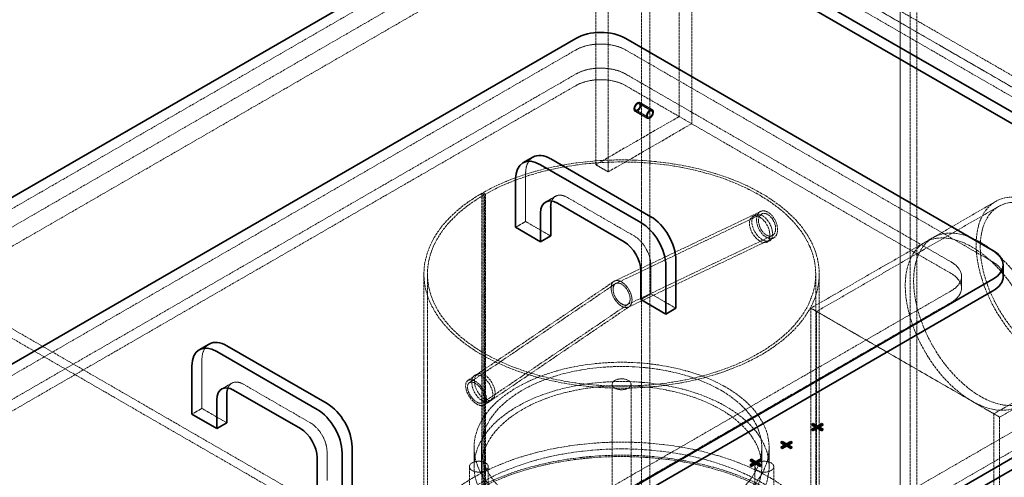
# Model space of a CAD drawing. Units: millimetres. Extents: x -1116 to 4712, y 9996 to 13572.
# Drawn here: x 3203 to 4037, y 12529 to 12917 of the extents above; entities that cross this region are included whole.
import ezdxf

# ---------------------------------------------------------------- set-up
doc = ezdxf.new("R2010")
doc.units = ezdxf.units.MM
doc.linetypes.add('DASHED', pattern=[0.2068, 0.1655, -0.0413])
doc.layers.add('Hidden (ISO)', color=1, linetype='DASHED', lineweight=18)
doc.layers.add('Visible (ISO)', color=7, linetype='Continuous', lineweight=35)

msp = doc.modelspace()

# ---------------------------------------------------------------- linework, layer by layer
at = {"layer": 'Hidden (ISO)', "ltscale": 12.964988}
for p, q in [((3935.41, 13183.4), (2627.26, 12428.14)), ((2640.7, 12420.38), (3948.84, 13175.64)), ((2654.84, 12412.22), (3962.99, 13167.48)), ((3214.87, 12088.89), (4523.02, 12844.15)), ((3229.01, 12080.72), (4537.16, 12835.98))]:
    msp.add_line(p, q, dxfattribs=at)
at = {"layer": 'Hidden (ISO)', "ltscale": 12.989722}
for p, q in [((3948.84, 12057.04), (3948.84, 13175.64)), ((3948.84, 13175.64), (3948.84, 12057.04)), ((3957.33, 12052.14), (3957.33, 13170.74)), ((3962.99, 13167.48), (3962.99, 12048.88)), ((3736.71, 13036.84), (3736.71, 11918.24)), ((3729.64, 13032.76), (3729.64, 11914.16))]:
    msp.add_line(p, q, dxfattribs=at)
at = {"layer": 'Hidden (ISO)', "ltscale": 12.765958}
for p, q in [((4296.74, 12713.51), (3736.71, 13036.84)), ((4289.67, 12709.42), (3729.64, 13032.76)), ((3128.6, 12685.75), (3688.63, 12362.41)), ((3135.67, 12689.83), (3695.7, 12366.5))]:
    msp.add_line(p, q, dxfattribs=at)
at = {"layer": 'Hidden (ISO)', "ltscale": 13.432195}
for p, q in [((3761.46, 13038.88), (3761.46, 12834.76)), ((3772.07, 13032.76), (3772.07, 12828.63)), ((3690.75, 12793.93), (3690.75, 12998.06)), ((3701.36, 12787.81), (3701.36, 12991.93))]:
    msp.add_line(p, q, dxfattribs=at)
at = {"layer": 'Hidden (ISO)', "ltscale": 12.572534}
for p, q in [((4154.61, 12805.36), (3878.84, 12964.58)), ((3878.84, 12954.78), (4154.61, 12795.56)), ((3716.21, 12870.68), (3991.98, 12711.47)), ((3991.98, 12701.67), (3716.21, 12860.88))]:
    msp.add_line(p, q, dxfattribs=at)
at = {"layer": 'Hidden (ISO)', "ltscale": 12.894906}
for p, q in [((3673.78, 12891.09), (3079.81, 12548.17)), ((4027.33, 12711.47), (3716.21, 12891.09)), ((3666.71, 12766.17), (3723.28, 12733.51)), ((3392.35, 12607.77), (3448.92, 12575.11))]:
    msp.add_line(p, q, dxfattribs=at)
at = {"layer": 'Hidden (ISO)', "ltscale": 12.73372}
for p, q in [((3115.17, 12548.17), (3673.78, 12870.68)), ((3673.78, 12860.88), (3115.17, 12538.37)), ((3991.98, 12686.97), (3433.36, 12364.45)), ((3433.36, 12354.66), (3991.98, 12677.17))]:
    msp.add_line(p, q, dxfattribs=at)
at = {"layer": 'Hidden (ISO)', "ltscale": 1.903676}
for p, q in [((3738.21, 12839.4), (3727.61, 12845.52)), ((3738.71, 12840.26), (3728.11, 12846.39)), ((3728.23, 12846.6), (3738.84, 12840.48)), ((3723.98, 12839.24), (3734.59, 12833.12)), ((3734.71, 12833.33), (3724.11, 12839.46)), ((3735.21, 12834.2), (3724.61, 12840.32)), ((3690.75, 12793.93), (3701.36, 12787.81))]:
    msp.add_line(p, q, dxfattribs=at)
at = {"layer": 'Hidden (ISO)', "ltscale": 16.118633}
for p, q in [((3761.46, 12834.76), (3690.75, 12793.93)), ((3772.07, 12828.63), (3701.36, 12787.81))]:
    msp.add_line(p, q, dxfattribs=at)
at = {"layer": 'Hidden (ISO)', "ltscale": 6.345819}
for p, q in [((3631.35, 12786.58), (3631.35, 12745.76)), ((3357, 12628.18), (3357, 12587.36))]:
    msp.add_line(p, q, dxfattribs=at)
at = {"layer": 'Hidden (ISO)', "ltscale": 0.012592}
for p, q in [((3594.23, 12769.64), (3594.3, 12769.68)), ((3596.35, 12768.42), (3596.42, 12768.46))]:
    msp.add_line(p, q, dxfattribs=at)
at = {"layer": 'Hidden (ISO)', "ltscale": 12.536715}
for p, q in [((3594.3, 12769.68), (3594.3, 12483.91)), ((3596.42, 12482.68), (3596.42, 12768.46))]:
    msp.add_line(p, q, dxfattribs=at)
at = {"layer": 'Hidden (ISO)', "ltscale": 0.380655}
for p, q in [((3596.42, 12768.46), (3594.3, 12769.68)), ((3595.27, 12770.24), (3597.37, 12769))]:
    msp.add_line(p, q, dxfattribs=at)
at = {"layer": 'Hidden (ISO)', "ltscale": 12.590611}
for p, q in [((3595.27, 12483.23), (3595.27, 12770.24)), ((3597.37, 12769), (3597.37, 12482))]:
    msp.add_line(p, q, dxfattribs=at)
at = {"layer": 'Hidden (ISO)', "ltscale": 1.52292}
for p, q in [((3648.22, 12762.26), (3656.71, 12767.16)), ((3622.87, 12740.86), (3631.35, 12745.76)), ((4000.76, 12699.22), (4000.76, 12689.42)), ((3728.93, 12679.62), (3737.42, 12684.52)), ((3382.35, 12608.76), (3373.87, 12603.86)), ((3357, 12587.36), (3348.51, 12582.46))]:
    msp.add_line(p, q, dxfattribs=at)
at = {"layer": 'Hidden (ISO)', "ltscale": 14.285528}
msp.add_line((4029.76, 12762.78), (3873.09, 12672.33), dxfattribs=at)
at = {"layer": 'Hidden (ISO)', "ltscale": 14.17216}
msp.add_line((3706.73, 12695.29), (3830.6, 12754.29), dxfattribs=at)
at = {"layer": 'Hidden (ISO)', "ltscale": 14.16016}
msp.add_line((3707.82, 12693.26), (3831.58, 12752.22), dxfattribs=at)
at = {"layer": 'Hidden (ISO)', "ltscale": 14.062136}
msp.add_line((4032.21, 12758.54), (3877.99, 12669.5), dxfattribs=at)
at = {"layer": 'Hidden (ISO)', "ltscale": 3.807451}
for p, q in [((3631.35, 12745.76), (3652.57, 12733.51)), ((3737.42, 12709.02), (3737.42, 12684.52)), ((3737.42, 12684.52), (3758.63, 12672.27)), ((3357, 12587.36), (3378.21, 12575.11)), ((3463.06, 12550.62), (3463.06, 12526.12))]:
    msp.add_line(p, q, dxfattribs=at)
at = {"layer": 'Hidden (ISO)', "ltscale": 14.053724}
msp.add_line((3717.52, 12675.29), (3840.36, 12733.8), dxfattribs=at)
at = {"layer": 'Hidden (ISO)', "ltscale": 14.041724}
msp.add_line((3718.62, 12673.26), (3841.35, 12731.72), dxfattribs=at)
at = {"layer": 'Hidden (ISO)', "ltscale": 1.269084}
msp.add_line((3969.66, 12728.08), (3976.73, 12732.17), dxfattribs=at)
at = {"layer": 'Hidden (ISO)', "ltscale": 12.971774}
for p, q in [((3545.17, 12405.57), (3545.17, 12701.26)), ((3548.17, 12405.57), (3548.17, 12701.26))]:
    msp.add_line(p, q, dxfattribs=at)
at = {"layer": 'Hidden (ISO)', "ltscale": 12.639987}
for p, q in [((3877.17, 12413.13), (3877.17, 12701.26)), ((3880.17, 12413.13), (3880.17, 12701.26))]:
    msp.add_line(p, q, dxfattribs=at)
at = {"layer": 'Hidden (ISO)', "ltscale": 14.166723}
msp.add_line((3582.35, 12610.98), (3706.18, 12694.97), dxfattribs=at)
at = {"layer": 'Hidden (ISO)', "ltscale": 14.155724}
msp.add_line((3583.64, 12609.07), (3707.37, 12693.01), dxfattribs=at)
at = {"layer": 'Hidden (ISO)', "ltscale": 14.058161}
msp.add_line((3595.1, 12592.19), (3717.97, 12675.55), dxfattribs=at)
at = {"layer": 'Hidden (ISO)', "ltscale": 14.047161}
msp.add_line((3596.39, 12590.29), (3719.17, 12673.58), dxfattribs=at)
at = {"layer": 'Hidden (ISO)', "ltscale": 12.315273}
for p, q in [((3873.09, 12672.33), (4033.09, 12579.95)), ((4033.09, 12579.95), (3873.09, 12672.33))]:
    msp.add_line(p, q, dxfattribs=at)
at = {"layer": 'Hidden (ISO)', "ltscale": 13.081543}
for p, q in [((3873.09, 12042.81), (3873.09, 12672.33)), ((3877.99, 12039.98), (3877.99, 12669.5)), ((4028.19, 11953.26), (4028.19, 12582.78)), ((4033.09, 11950.43), (4033.09, 12579.95))]:
    msp.add_line(p, q, dxfattribs=at)
at = {"layer": 'Hidden (ISO)', "ltscale": 12.0241}
msp.add_line((4107.31, 12628.46), (4028.19, 12582.78), dxfattribs=at)
at = {"layer": 'Hidden (ISO)', "ltscale": 11.651779}
msp.add_line((4109.76, 12624.22), (4033.09, 12579.95), dxfattribs=at)
at = {"layer": 'Hidden (ISO)', "ltscale": 13.79109}
for p, q in [((3704.67, 12468.1), (3704.67, 12607.82)), ((3720.67, 12468.1), (3720.67, 12607.82))]:
    msp.add_line(p, q, dxfattribs=at)
at = {"layer": 'Hidden (ISO)', "ltscale": 0.126818}
for p, q in [((3873.86, 12573.78), (3873.86, 12572.96)), ((3873.86, 12572.96), (3874.57, 12573.37)), ((3873.86, 12569.63), (3873.86, 12568.81)), ((3873.86, 12568.81), (3874.57, 12569.22)), ((3875, 12568.97), (3875, 12568.15)), ((3878.6, 12571.04), (3878.6, 12570.23)), ((3882.19, 12568.97), (3882.19, 12568.15)), ((3882.67, 12573.39), (3883.37, 12572.99)), ((3882.67, 12569.25), (3883.37, 12568.84)), ((3883.37, 12573.8), (3883.37, 12572.99)), ((3883.37, 12569.65), (3883.37, 12568.84)), ((3847.7, 12558.67), (3847.7, 12557.86)), ((3857.21, 12558.7), (3857.21, 12557.88)), ((3847.7, 12557.86), (3848.4, 12558.26)), ((3847.7, 12554.52), (3847.7, 12553.71)), ((3847.7, 12553.71), (3848.4, 12554.12)), ((3848.84, 12553.86), (3848.84, 12553.05)), ((3852.43, 12555.94), (3852.43, 12555.12)), ((3856.03, 12553.86), (3856.03, 12553.05)), ((3856.5, 12558.29), (3857.21, 12557.88)), ((3856.5, 12554.14), (3857.21, 12553.73)), ((3857.21, 12554.55), (3857.21, 12553.73)), ((3821.53, 12543.57), (3821.53, 12542.75)), ((3821.53, 12542.75), (3822.24, 12543.16)), ((3830.34, 12543.18), (3831.05, 12542.78)), ((3831.05, 12543.59), (3831.05, 12542.78)), ((3821.53, 12539.42), (3821.53, 12538.6)), ((3821.53, 12538.6), (3822.24, 12539.01)), ((3822.68, 12538.76), (3822.68, 12537.94)), ((3826.27, 12540.83), (3826.27, 12540.02)), ((3829.86, 12538.76), (3829.86, 12537.94)), ((3830.34, 12539.03), (3831.05, 12538.63)), ((3831.05, 12539.44), (3831.05, 12538.63))]:
    msp.add_line(p, q, dxfattribs=at)
at = {"layer": 'Hidden (ISO)', "ltscale": 0.644777}
for p, q in [((3877.45, 12570.89), (3873.86, 12572.96)), ((3878.6, 12570.23), (3875, 12568.15)), ((3882.19, 12568.15), (3878.6, 12570.23)), ((3883.37, 12572.99), (3879.78, 12570.91)), ((3851.29, 12555.78), (3847.7, 12557.86)), ((3852.43, 12555.12), (3848.84, 12553.05)), ((3856.03, 12553.05), (3852.43, 12555.12)), ((3857.21, 12557.88), (3853.62, 12555.81)), ((3825.13, 12540.68), (3821.53, 12542.75)), ((3831.05, 12542.78), (3827.46, 12540.7)), ((3826.27, 12540.02), (3822.68, 12537.94)), ((3829.86, 12537.94), (3826.27, 12540.02))]:
    msp.add_line(p, q, dxfattribs=at)
at = {"layer": 'Hidden (ISO)', "ltscale": 0.205088}
for p, q in [((3875, 12568.15), (3873.86, 12568.81)), ((3848.84, 12553.05), (3847.7, 12553.71)), ((3822.68, 12537.94), (3821.53, 12538.6))]:
    msp.add_line(p, q, dxfattribs=at)
at = {"layer": 'Hidden (ISO)', "ltscale": 0.212802}
for p, q in [((3883.37, 12568.84), (3882.19, 12568.15)), ((3857.21, 12553.73), (3856.03, 12553.05)), ((3831.05, 12538.63), (3829.86, 12537.94))]:
    msp.add_line(p, q, dxfattribs=at)
at = {"layer": 'Hidden (ISO)', "ltscale": 2.538267}
for p, q in [((3587.67, 12554.29), (3587.67, 12537.96)), ((3593.87, 12554.29), (3593.87, 12537.96)), ((3831.47, 12554.29), (3831.47, 12537.96)), ((3837.67, 12554.29), (3837.67, 12537.96))]:
    msp.add_line(p, q, dxfattribs=at)
at = {"layer": 'Hidden (ISO)', "ltscale": 13.274168}
for p, q in [((3583.67, 11966.41), (3583.67, 12537.96)), ((3599.67, 11966.41), (3599.67, 12537.96)), ((3825.67, 11966.41), (3825.67, 12537.96)), ((3841.67, 11966.41), (3841.67, 12537.96))]:
    msp.add_line(p, q, dxfattribs=at)
at = {"layer": 'Hidden (ISO)', "ltscale": 13.165927}
msp.add_ellipse((4243, 13005.81), major_axis=(416, 0), ratio=0.57735, start_param=5.497787, end_param=8.63938, dxfattribs=at)
at = {"layer": 'Hidden (ISO)', "ltscale": 13.198596}
msp.add_ellipse((4243, 13005.81), major_axis=(404, 0), ratio=0.57735, start_param=5.497787, end_param=8.63938, dxfattribs=at)
at = {"layer": 'Hidden (ISO)', "ltscale": 5.980787}
for centre, major_axis, start_param, end_param in [((3694.99, 12878.85), (-30, 0), 3.926991, 5.497787), ((3694.99, 12858.43), (30, 0), 0.785398, 2.356194), ((3694.99, 12848.64), (-30, 0), 3.926991, 5.497787), ((3970.76, 12699.22), (30, 0), 5.497787, 7.068583), ((3970.76, 12689.42), (30, 0), 5.497787, 7.068583)]:
    msp.add_ellipse(centre, major_axis=major_axis, ratio=0.57735, start_param=start_param, end_param=end_param, dxfattribs=at)
at = {"layer": 'Hidden (ISO)', "ltscale": 3.38907}
for centre, major_axis in [((3726.11, 12842.92), (2.12, 3.68)), ((3736.71, 12836.8), (-2.13, -3.68))]:
    msp.add_ellipse(centre, major_axis=major_axis, ratio=0.57735, dxfattribs=at)
at = {"layer": 'Hidden (ISO)', "ltscale": 3.189707}
for centre, major_axis in [((3726.11, 12842.92), (-2, -3.46)), ((3736.71, 12836.8), (2, 3.46))]:
    msp.add_ellipse(centre, major_axis=major_axis, ratio=0.57735, dxfattribs=at)
at = {"layer": 'Hidden (ISO)', "ltscale": 2.392255}
for centre, major_axis in [((3726.11, 12842.92), (-1.5, -2.6)), ((3736.71, 12836.8), (1.5, 2.6))]:
    msp.add_ellipse(centre, major_axis=major_axis, ratio=0.57735, dxfattribs=at)
at = {"layer": 'Hidden (ISO)', "ltscale": 13.030946}
msp.add_ellipse((3712.67, 12701.26), major_axis=(-167.5, 0), ratio=0.57735, start_param=5.497787, end_param=11.772246, dxfattribs=at)
at = {"layer": 'Hidden (ISO)', "ltscale": 13.309458}
msp.add_ellipse((3712.67, 12701.26), major_axis=(-164.5, 0), ratio=0.57735, start_param=5.497787, end_param=11.772246, dxfattribs=at)
at = {"layer": 'Hidden (ISO)', "ltscale": 2.990344}
for centre, major_axis in [((3652.57, 12774.34), (-15, 25.98)), ((4006.12, 12699.22), (30, 0)), ((3378.21, 12615.94), (-15, 25.98))]:
    msp.add_ellipse(centre, major_axis=major_axis, ratio=0.57735, start_param=0, end_param=0.785398, dxfattribs=at)
at = {"layer": 'Hidden (ISO)', "ltscale": 13.503514}
for centre, major_axis in [((4069.76, 12693.5), (40, -69.28)), ((4016.73, 12662.88), (-40, 69.28)), ((4009.66, 12658.8), (40, -69.28))]:
    msp.add_ellipse(centre, major_axis=major_axis, ratio=0.57735, dxfattribs=at)
at = {"layer": 'Hidden (ISO)', "ltscale": 3.105712}
for centre in [(3666.71, 12749.84), (3392.35, 12591.44)]:
    msp.add_ellipse(centre, major_axis=(-10, 17.32), ratio=0.57735, start_param=5.497787, end_param=6.721334, dxfattribs=at)
at = {"layer": 'Hidden (ISO)', "ltscale": 12.676424}
msp.add_ellipse((4069.76, 12693.5), major_axis=(-37.55, 65.04), ratio=0.57735, dxfattribs=at)
at = {"layer": 'Hidden (ISO)', "ltscale": 12.659545}
for centre, major_axis, ratio in [((3835.97, 12743.01), (5.38, -11.29), 0.625473), ((3589.37, 12600.63), (7.02, -10.34), 0.524834)]:
    msp.add_ellipse(centre, major_axis=major_axis, ratio=ratio, dxfattribs=at)
at = {"layer": 'Hidden (ISO)', "ltscale": 10.330189}
for centre, major_axis, ratio in [((3835.97, 12743.01), (4.39, -9.21), 0.625473), ((3589.37, 12600.63), (-5.73, 8.44), 0.524834)]:
    msp.add_ellipse(centre, major_axis=major_axis, ratio=ratio, dxfattribs=at)
at = {"layer": 'Hidden (ISO)', "ltscale": 3.987158}
for centre in [(3723.28, 12717.18), (3448.92, 12558.78)]:
    msp.add_ellipse(centre, major_axis=(10, -17.32), ratio=0.57735, start_param=0.785398, end_param=2.356194, dxfattribs=at)
at = {"layer": 'Hidden (ISO)', "ltscale": 4.993496}
for start_param, end_param in [(0.789211, 3.930803), (3.930803, 7.072396)]:
    msp.add_ellipse((3712.67, 12684.28), major_axis=(6.23, -10.87), ratio=0.577342, start_param=start_param, end_param=end_param, dxfattribs=at)
at = {"layer": 'Hidden (ISO)', "ltscale": 4.074675}
for start_param, end_param in [(0.789211, 3.930803), (3.930803, 7.072396)]:
    msp.add_ellipse((3712.67, 12684.28), major_axis=(5.08, -8.87), ratio=0.577342, start_param=start_param, end_param=end_param, dxfattribs=at)
at = {"layer": 'Hidden (ISO)', "ltscale": 13.325837}
for centre, major_axis in [((3712.67, 12554.29), (-125, 0)), ((3712.67, 12537.96), (125, 0))]:
    msp.add_ellipse(centre, major_axis=major_axis, ratio=0.57735, dxfattribs=at)
at = {"layer": 'Hidden (ISO)', "ltscale": 13.36848}
for centre, major_axis in [((3712.67, 12554.29), (118.8, 0)), ((3712.67, 12537.96), (-118.8, 0))]:
    msp.add_ellipse(centre, major_axis=major_axis, ratio=0.57735, dxfattribs=at)
at = {"layer": 'Hidden (ISO)', "ltscale": 6.379513}
for centre, major_axis in [((3712.67, 12607.82), (-8, 0)), ((3591.67, 12537.96), (8, 0)), ((3833.67, 12537.96), (-8, 0))]:
    msp.add_ellipse(centre, major_axis=major_axis, ratio=0.57735, dxfattribs=at)
at = {"layer": 'Hidden (ISO)', "ltscale": 12.840396}
for centre, major_axis in [((3712.67, 12456.31), (177.5, 0)), ((3712.67, 12444.06), (-177.5, 0))]:
    msp.add_ellipse(centre, major_axis=major_axis, ratio=0.57735, dxfattribs=at)
at = {"layer": 'Hidden (ISO)', "ltscale": 13.049069}
msp.add_ellipse((3712.67, 12456.31), major_axis=(167.5, 0), ratio=0.57735, dxfattribs=at)
at = {"layer": 'Hidden (ISO)', "ltscale": 12.985076}
msp.add_ellipse((3712.67, 12444.06), major_axis=(-179.5, 0), ratio=0.57735, dxfattribs=at)
at = {"layer": 'Hidden (ISO)', "ltscale": 12.559705}
for points in [[(3821.01, 12744.15), (3821.01, 12748.49), (3823.86, 12751.25), (3827.48, 12750.47), (3831.19, 12749.67), (3835.3, 12745.17), (3837.16, 12740.14), (3838.98, 12735.2), (3838.63, 12730.25), (3836.3, 12728.53), (3833.93, 12726.78), (3829.57, 12728.45), (3826.09, 12732.34), (3823.12, 12735.65), (3821.01, 12740.37), (3821.01, 12744.15)], [(3605.45, 12600.65), (3605.45, 12605), (3602.58, 12610.56), (3598.93, 12613.84), (3595.19, 12617.19), (3591.04, 12617.88), (3589.16, 12615.32), (3587.32, 12612.81), (3587.67, 12607.35), (3590.03, 12602.57), (3592.42, 12597.73), (3596.82, 12594.09), (3600.34, 12594.16), (3603.33, 12594.23), (3605.45, 12596.88), (3605.45, 12600.65)]]:
    msp.add_open_spline(points, degree=3, knots=[0, 0, 0, 0, 0.203265, 0.203265, 0.203265, 0.411833, 0.411833, 0.411833, 0.616267, 0.616267, 0.616267, 0.823526, 0.823526, 0.823526, 1, 1, 1, 1], dxfattribs=at)
at = {"layer": 'Hidden (ISO)', "ltscale": 12.673779}
for points in [[(3822.99, 12745.45), (3822.99, 12741.68), (3825.13, 12736.94), (3828.15, 12733.59), (3831.7, 12729.67), (3836.14, 12727.95), (3838.55, 12729.67), (3840.93, 12731.36), (3841.28, 12736.31), (3839.43, 12741.27), (3837.53, 12746.33), (3833.35, 12750.87), (3829.57, 12751.71), (3825.89, 12752.52), (3822.99, 12749.8), (3822.99, 12745.45)], [(3603.5, 12599.34), (3603.5, 12595.57), (3601.34, 12592.93), (3598.29, 12592.9), (3594.71, 12592.85), (3590.23, 12596.55), (3587.8, 12601.42), (3585.39, 12606.22), (3585.04, 12611.69), (3586.91, 12614.17), (3588.83, 12616.71), (3593.05, 12615.98), (3596.86, 12612.58), (3600.57, 12609.28), (3603.5, 12603.68), (3603.5, 12599.34)]]:
    msp.add_open_spline(points, degree=3, knots=[-1, -1, -1, -1, -0.823526, -0.823526, -0.823526, -0.616267, -0.616267, -0.616267, -0.411833, -0.411833, -0.411833, -0.203265, -0.203265, -0.203265, 0, 0, 0, 0], dxfattribs=at)
at = {"layer": 'Hidden (ISO)', "ltscale": 0.38094}
for points in [[(3823.6, 12749.89), (3824.25, 12750.31), (3824.9, 12750.72), (3825.56, 12751.13)], [(3602.88, 12594.92), (3602.24, 12594.5), (3601.59, 12594.08), (3600.94, 12593.66)]]:
    msp.add_open_spline(points, degree=3, dxfattribs=at)
at = {"layer": 'Hidden (ISO)', "ltscale": 0.380911}
for points in [[(3838.09, 12729.39), (3837.33, 12729), (3836.56, 12728.61), (3835.79, 12728.21)], [(3588.24, 12615.31), (3589, 12615.7), (3589.76, 12616.1), (3590.52, 12616.5)]]:
    msp.add_open_spline(points, degree=3, dxfattribs=at)
at = {"layer": 'Visible (ISO)'}
for p, q in [((2627.26, 12437.94), (3935.41, 13193.2)), ((4172.29, 12764.13), (3790.45, 12984.58)), ((3790.45, 12974.79), (4172.29, 12754.33)), ((3079.81, 12557.96), (3673.78, 12900.89)), ((3716.21, 12900.89), (4027.33, 12721.26)), ((4550.59, 12838.02), (3242.44, 12082.76)), ((3242.44, 12072.97), (4550.59, 12828.22)), ((3629.08, 12795.42), (3637.57, 12800.32)), ((3644.08, 12793.93), (3728.93, 12744.94)), ((3737.42, 12749.84), (3652.57, 12798.83)), ((3622.87, 12740.86), (3622.87, 12781.68)), ((3714.79, 12728.61), (3658.22, 12761.27)), ((3644.08, 12753.11), (3644.08, 12728.61)), ((3652.57, 12733.51), (3652.57, 12758.01)), ((3644.08, 12728.61), (3622.87, 12740.86)), ((3644.08, 12728.61), (3652.57, 12733.51)), ((3758.63, 12672.27), (3758.63, 12713.1)), ((4036.12, 12699.22), (4036.12, 12709.02)), ((3728.93, 12679.62), (3728.93, 12704.12)), ((3750.15, 12708.2), (3750.15, 12667.37)), ((4027.33, 12696.77), (3433.36, 12353.84)), ((3433.36, 12344.04), (4027.33, 12686.97)), ((3750.15, 12667.37), (3728.93, 12679.62)), ((3750.15, 12667.37), (3758.63, 12672.27)), ((3363.21, 12641.92), (3354.72, 12637.02)), ((3369.72, 12635.53), (3454.58, 12586.54)), ((3463.06, 12591.44), (3378.21, 12640.43)), ((3348.51, 12582.46), (3348.51, 12623.28)), ((3440.43, 12570.21), (3383.87, 12602.87)), ((3369.72, 12594.71), (3369.72, 12570.21)), ((3378.21, 12575.11), (3378.21, 12599.61)), ((3369.72, 12570.21), (3348.51, 12582.46)), ((3378.21, 12575.11), (3369.72, 12570.21)), ((3873.86, 12573.78), (3875.05, 12574.46)), ((3877.45, 12571.7), (3873.86, 12573.78)), ((3873.86, 12569.63), (3877.45, 12571.7)), ((3875, 12568.97), (3873.86, 12569.63)), ((3874.57, 12573.37), (3875.05, 12573.65)), ((3874.57, 12569.22), (3877.45, 12570.89)), ((3878.6, 12571.04), (3875, 12568.97)), ((3875.05, 12574.46), (3878.64, 12572.39)), ((3875.05, 12574.46), (3875.05, 12573.65)), ((3875.05, 12573.65), (3878.64, 12571.57)), ((3877.45, 12571.7), (3877.45, 12570.89)), ((3882.19, 12568.97), (3878.6, 12571.04)), ((3878.64, 12572.39), (3882.23, 12574.46)), ((3878.64, 12571.57), (3882.23, 12573.65)), ((3878.64, 12572.39), (3878.64, 12571.57)), ((3883.37, 12573.8), (3879.78, 12571.73)), ((3879.78, 12571.73), (3883.37, 12569.65)), ((3879.78, 12571.73), (3879.78, 12570.91)), ((3879.78, 12570.91), (3882.67, 12569.25)), ((3883.37, 12569.65), (3882.19, 12568.97)), ((3882.23, 12574.46), (3883.37, 12573.8)), ((3882.23, 12574.46), (3882.23, 12573.65)), ((3882.23, 12573.65), (3882.67, 12573.39)), ((3847.7, 12558.67), (3848.88, 12559.36)), ((3851.29, 12556.6), (3847.7, 12558.67)), ((3848.4, 12558.26), (3848.88, 12558.54)), ((3848.88, 12559.36), (3852.48, 12557.28)), ((3848.88, 12559.36), (3848.88, 12558.54)), ((3848.88, 12558.54), (3852.48, 12556.47)), ((3852.48, 12557.28), (3856.07, 12559.36)), ((3852.48, 12556.47), (3856.07, 12558.54)), ((3857.21, 12558.7), (3853.62, 12556.62)), ((3856.07, 12559.36), (3857.21, 12558.7)), ((3856.07, 12559.36), (3856.07, 12558.54)), ((3856.07, 12558.54), (3856.5, 12558.29)), ((3484.28, 12513.87), (3484.28, 12554.7)), ((3847.7, 12554.52), (3851.29, 12556.6)), ((3848.84, 12553.86), (3847.7, 12554.52)), ((3848.4, 12554.12), (3851.29, 12555.78)), ((3852.43, 12555.94), (3848.84, 12553.86)), ((3851.29, 12556.6), (3851.29, 12555.78)), ((3856.03, 12553.86), (3852.43, 12555.94)), ((3852.48, 12557.28), (3852.48, 12556.47)), ((3853.62, 12556.62), (3857.21, 12554.55)), ((3853.62, 12556.62), (3853.62, 12555.81)), ((3853.62, 12555.81), (3856.5, 12554.14)), ((3857.21, 12554.55), (3856.03, 12553.86)), ((3454.58, 12521.22), (3454.58, 12545.72)), ((3475.79, 12549.8), (3475.79, 12508.97)), ((3821.53, 12543.57), (3822.72, 12544.25)), ((3825.13, 12541.49), (3821.53, 12543.57)), ((3822.24, 12543.16), (3822.72, 12543.44)), ((3822.72, 12544.25), (3826.31, 12542.18)), ((3822.72, 12544.25), (3822.72, 12543.44)), ((3822.72, 12543.44), (3826.31, 12541.36)), ((3826.31, 12542.18), (3829.91, 12544.25)), ((3826.31, 12541.36), (3829.91, 12543.44)), ((3826.31, 12542.18), (3826.31, 12541.36)), ((3831.05, 12543.59), (3827.46, 12541.52)), ((3829.91, 12544.25), (3831.05, 12543.59)), ((3829.91, 12544.25), (3829.91, 12543.44)), ((3829.91, 12543.44), (3830.34, 12543.18)), ((3821.53, 12539.42), (3825.13, 12541.49)), ((3822.68, 12538.76), (3821.53, 12539.42)), ((3822.24, 12539.01), (3825.13, 12540.68)), ((3826.27, 12540.83), (3822.68, 12538.76)), ((3825.13, 12541.49), (3825.13, 12540.68)), ((3829.86, 12538.76), (3826.27, 12540.83)), ((3827.46, 12541.52), (3831.05, 12539.44)), ((3827.46, 12541.52), (3827.46, 12540.7)), ((3827.46, 12540.7), (3830.34, 12539.03)), ((3831.05, 12539.44), (3829.86, 12538.76))]:
    msp.add_line(p, q, dxfattribs=at)
for centre, major_axis, start_param, end_param in [((3694.99, 12888.65), (30, 0), 0.785398, 2.356194), ((3652.57, 12774.34), (-15, 25.98), 5.497787, 6.283185), ((3644.08, 12769.44), (-15, 25.98), 5.497787, 7.068583), ((3658.22, 12744.94), (-10, 17.32), 5.497787, 7.068583), ((3666.71, 12749.84), (-10, 17.32), 0.438149, 0.785398), ((3728.93, 12720.45), (15, -25.98), 0.785398, 2.356194), ((3737.42, 12725.35), (-15, 25.98), 3.926991, 5.497787), ((3714.79, 12712.28), (-10, 17.32), 3.926991, 5.497787), ((4006.12, 12709.02), (30, 0), 5.497787, 7.068583), ((4006.12, 12699.22), (30, 0), 5.497787, 6.283185), ((3378.21, 12615.94), (-15, 25.98), 5.497787, 6.283185), ((3369.72, 12611.04), (-15, 25.98), 5.497787, 7.068583), ((3383.87, 12586.54), (-10, 17.32), 5.497787, 7.068583), ((3392.35, 12591.44), (-10, 17.32), 0.438149, 0.785398), ((3454.58, 12562.05), (15, -25.98), 0.785398, 2.356194), ((3463.06, 12566.95), (-15, 25.98), 3.926991, 5.497787), ((3440.43, 12553.88), (-10, 17.32), 3.926991, 5.497787)]:
    msp.add_ellipse(centre, major_axis=major_axis, ratio=0.57735, start_param=start_param, end_param=end_param, dxfattribs=at)

doc.saveas('drawing.dxf')
